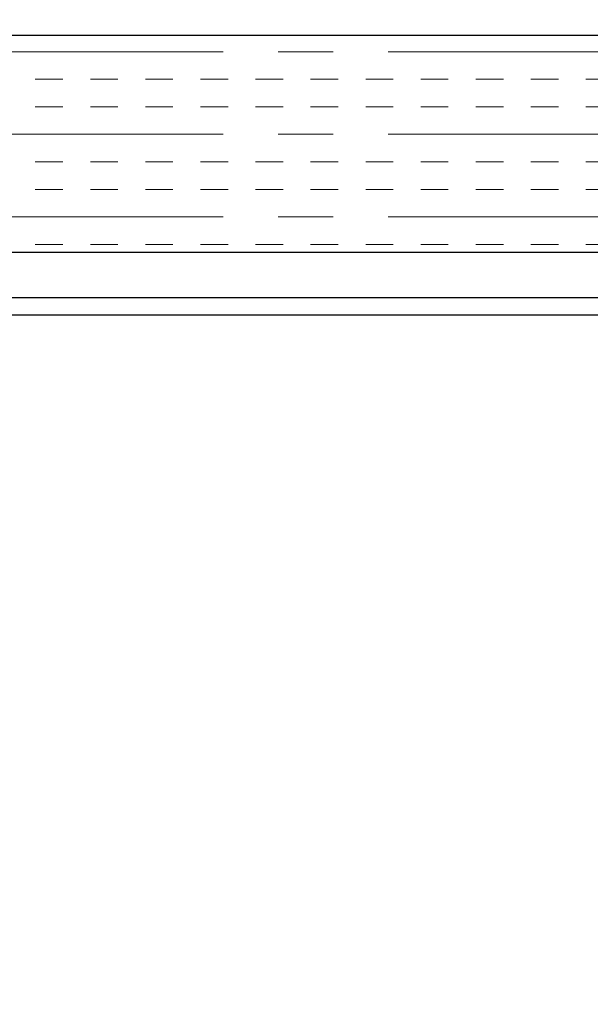
# Model space of a CAD drawing. Units: millimetres. Extents: x 11787 to 20697, y -479 to 5821.
# Drawn here: x 13481 to 13744, y 4424 to 4878 of the extents above; entities that cross this region are included whole.
import ezdxf

# ---------------------------------------------------------------- set-up
doc = ezdxf.new("R2010")
doc.units = ezdxf.units.MM
doc.header["$PDSIZE"] = -1
doc.linetypes.add('CENTERX2', pattern=[20.32, 12.7, -2.54, 2.54, -2.54])
doc.layers.add('LAYER0', color=7, linetype='Continuous', lineweight=25)
doc.styles.add('Standaard1', font='ARIALN.TTF')
doc.dimstyles.new('Beschriftung ohne Massangaben', dxfattribs={"dimtxt": 50, "dimasz": 45, "dimexe": 1.25, "dimexo": 0.625, "dimgap": 10, "dimtad": 1, "dimtxsty": 'Standaard1', "dimcen": 2.5, "dimclrd": 7, "dimclre": 7, "dimclrt": 7, "dimadec": 0, "dimazin": 0, "dimtfac": 1, "dimtmove": 0, "dimatfit": 3, "dimfxl": 1, "dimlwd": -1, "dimarcsym": 0})

# ---------------------------------------------------------------- blocks, each defined once
blk = doc.blocks.new('SW_HATCH_22')
at = {"color": 0, "linetype": 'CENTERX2', "lineweight": 18}
for p, q in [((0, 0), (-96.1, 0)), ((-69.621, -1.27), (-68.351, -1.27)), ((-67.081, -1.27), (-65.811, -1.27)), ((-64.541, -1.27), (-63.271, -1.27)), ((-62.001, -1.27), (-60.731, -1.27)), ((-59.461, -1.27), (-58.191, -1.27)), ((-56.921, -1.27), (-55.651, -1.27)), ((-54.381, -1.27), (-53.111, -1.27)), ((-51.841, -1.27), (-50.571, -1.27)), ((-49.301, -1.27), (-48.031, -1.27)), ((-46.761, -1.27), (-45.491, -1.27)), ((-44.221, -1.27), (-42.951, -1.27)), ((-69.621, -2.54), (-68.351, -2.54)), ((-67.081, -2.54), (-65.811, -2.54)), ((-64.541, -2.54), (-63.271, -2.54)), ((-62.001, -2.54), (-60.731, -2.54)), ((-59.461, -2.54), (-58.191, -2.54)), ((-56.921, -2.54), (-55.651, -2.54)), ((-54.381, -2.54), (-53.111, -2.54)), ((-51.841, -2.54), (-50.571, -2.54)), ((-49.301, -2.54), (-48.031, -2.54)), ((-46.761, -2.54), (-45.491, -2.54)), ((-44.221, -2.54), (-42.951, -2.54)), ((0, -3.81), (-96.1, -3.81)), ((-69.621, -5.08), (-68.351, -5.08)), ((-67.081, -5.08), (-65.811, -5.08)), ((-64.541, -5.08), (-63.271, -5.08)), ((-62.001, -5.08), (-60.731, -5.08)), ((-59.461, -5.08), (-58.191, -5.08)), ((-56.921, -5.08), (-55.651, -5.08)), ((-54.381, -5.08), (-53.111, -5.08)), ((-51.841, -5.08), (-50.571, -5.08)), ((-49.301, -5.08), (-48.031, -5.08)), ((-46.761, -5.08), (-45.491, -5.08)), ((-44.221, -5.08), (-42.951, -5.08)), ((-69.621, -6.35), (-68.351, -6.35)), ((-67.081, -6.35), (-65.811, -6.35)), ((-64.541, -6.35), (-63.271, -6.35)), ((-62.001, -6.35), (-60.731, -6.35)), ((-59.461, -6.35), (-58.191, -6.35)), ((-56.921, -6.35), (-55.651, -6.35)), ((-54.381, -6.35), (-53.111, -6.35)), ((-51.841, -6.35), (-50.571, -6.35)), ((-49.301, -6.35), (-48.031, -6.35)), ((-46.761, -6.35), (-45.491, -6.35)), ((-44.221, -6.35), (-42.951, -6.35)), ((0, -7.62), (-96.1, -7.62)), ((-69.621, -8.89), (-68.351, -8.89)), ((-67.081, -8.89), (-65.811, -8.89)), ((-64.541, -8.89), (-63.271, -8.89)), ((-62.001, -8.89), (-60.731, -8.89)), ((-59.461, -8.89), (-58.191, -8.89)), ((-56.921, -8.89), (-55.651, -8.89)), ((-54.381, -8.89), (-53.111, -8.89)), ((-51.841, -8.89), (-50.571, -8.89)), ((-49.301, -8.89), (-48.031, -8.89)), ((-46.761, -8.89), (-45.491, -8.89)), ((-44.221, -8.89), (-42.951, -8.89))]:
    blk.add_line(p, q, dxfattribs=at)
blk = doc.blocks.new('*D101')
at = {"layer": 'Defpoints', "color": 0, "transparency": 16777216}
for p in [(14067.93, 5255.05), (13367.93, 4136.97), (14067.93, 4136.97)]:
    blk.add_point(p, dxfattribs=at)
at = {"layer": 'LAYER0', "color": 7, "lineweight": -2, "transparency": 16777216}
for p, q in [((13367.93, 4137.6), (13367.93, 5256.3)), ((14067.93, 4137.6), (14067.93, 5256.3))]:
    blk.add_line(p, q, dxfattribs=at)
at = {"layer": 'LAYER0', "color": 7, "transparency": 16777216}
blk.add_line((13412.93, 5255.05), (14022.93, 5255.05), dxfattribs=at)
for points in [[(13412.93, 5262.55), (13412.93, 5247.55), (13367.93, 5255.05)], [(14022.93, 5262.55), (14022.93, 5247.55), (14067.93, 5255.05)]]:
    blk.add_solid(points, dxfattribs=at)
at = {"layer": 'LAYER0', "color": 7, "transparency": 16777216, "insert": (13717.93, 5426.08), "char_height": 50, "attachment_point": 2, "style": 'Standaard1'}
blk.add_mtext('Rohbau\\PÖffnungsmaß (Breite)', dxfattribs=at)
blk = doc.blocks.new('*D103')
at = {"layer": 'Defpoints', "color": 0, "transparency": 16777216}
for p in [(14057.93, 5065.42), (13377.93, 4717.97), (14057.93, 4717.97)]:
    blk.add_point(p, dxfattribs=at)
at = {"layer": 'LAYER0', "color": 7, "lineweight": -2, "transparency": 16777216}
for p, q in [((13377.93, 4718.6), (13377.93, 5066.67)), ((14057.93, 4718.6), (14057.93, 5066.67))]:
    blk.add_line(p, q, dxfattribs=at)
at = {"layer": 'LAYER0', "color": 7, "transparency": 16777216}
blk.add_line((13422.93, 5065.42), (14012.93, 5065.42), dxfattribs=at)
for points in [[(13422.93, 5072.92), (13422.93, 5057.92), (13377.93, 5065.42)], [(14012.93, 5072.92), (14012.93, 5057.92), (14057.93, 5065.42)]]:
    blk.add_solid(points, dxfattribs=at)
at = {"layer": 'LAYER0', "color": 7, "transparency": 16777216, "insert": (13717.93, 5126.24), "char_height": 50, "attachment_point": 2, "style": 'Standaard1'}
blk.add_mtext('Lukenkastenbreite', dxfattribs=at)

msp = doc.modelspace()

# ---------------------------------------------------------------- linework, layer by layer
at = {"layer": 'LAYER0'}
for p, q in [((13201.928, 4870.97), (14204.928, 4870.97)), ((13217.928, 4770.97), (14188.928, 4770.97)), ((13217.928, 4749.97), (14188.928, 4749.97)), ((13276.928, 4741.97), (14158.928, 4741.97))]:
    msp.add_line(p, q, dxfattribs=at)

# ---------------------------------------------------------------- block references
at = {"color": 7, "linetype": 'CENTERX2', "lineweight": 18, "xscale": 10, "yscale": 10, "zscale": 10}
msp.add_blockref('SW_HATCH_22', (14183.928, 4863.372), dxfattribs=at)

# ---------------------------------------------------------------- dimensions: what is measured, and where the dimension line sits
at = {"layer": 'LAYER0'}
for base, p1, p2, text, picture, middle in [((14067.928, 5255.052), (13367.928, 4136.97), (14067.928, 4136.97), 'Rohbau\\PÖffnungsmaß (Breite)', '*D101', (13717.928, 5255.052)), ((14057.928, 5065.418), (13377.928, 4717.97), (14057.928, 4717.97), 'Lukenkastenbreite', '*D103', (13717.928, 5065.418))]:
    dim = msp.add_linear_dim(base=base, p1=p1, p2=p2, text=text, dimstyle='Beschriftung ohne Massangaben', dxfattribs=at)
    dim.commit()
    dim.dimension.update_dxf_attribs({"geometry": picture, "text_midpoint": middle, "dimtype": 160})

doc.saveas('drawing.dxf')
